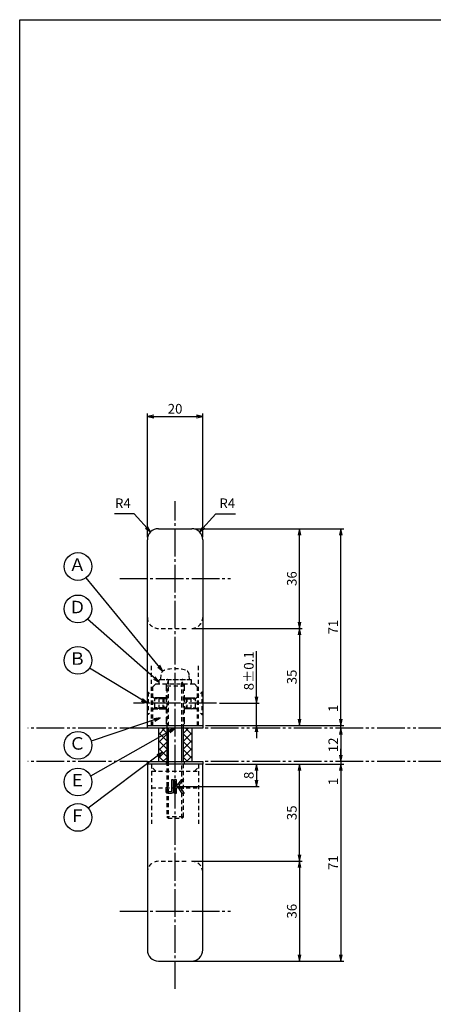
# Model space of a CAD drawing. Units: inches. Extents: x 155 to 962, y 108 to 668.
# Drawn here: x 155 to 304, y 313 to 668 of the extents above; entities that cross this region are included whole.
import ezdxf
from ezdxf.enums import TextEntityAlignment as Align

# ---------------------------------------------------------------- set-up
doc = ezdxf.new("R2010")
doc.units = ezdxf.units.IN
doc.header["$MEASUREMENT"] = 0
for name, pattern in [('CENS', [13, 10, -1, 1, -1]), ('HIDL', [4, 2.5, -1.5]), ('HIDS', [2.5, 1.5, -1]), ('PHAS', [15, 10, -1, 1, -1, 1, -1])]:
    doc.linetypes.add(name, pattern=pattern)
for name, color, linetype in [('02-実線-1', 7, 'Continuous'), ('03-細線', 1, 'Continuous'), ('04-破線-1', 5, 'HIDS'), ('06-中心線', 1, 'CENS'), ('07-2点鎖線', 2, 'PHAS'), ('08-ﾊｯﾁﾝｸﾞ', 2, 'Continuous'), ('09-文字', 4, 'Continuous'), ('10-寸法', 3, 'Continuous'), ('11-ﾈｼﾞ関連', 7, 'Continuous'), ('12-企業ﾏｰｸ', 9, 'Continuous'), ('図枠', 7, 'Continuous')]:
    doc.layers.add(name, color=color, linetype=linetype)
doc.styles.add('STD', font='TXT.shx', dxfattribs={"bigfont": 'bigfont.shx'})
doc.dimstyles.new('1：1', dxfattribs={"dimtxt": 3.5, "dimasz": 2.3, "dimexe": 1, "dimexo": 1, "dimgap": 1, "dimtad": 3, "dimdsep": 46, "dimtxsty": 'STD', "dimblk1": 'ARRI', "dimblk2": 'ARRI', "dimsah": 1, "dimcen": 0, "dimclrd": 3, "dimclre": 3, "dimclrt": 4, "dimadec": 0, "dimazin": 0, "dimtfac": 0.7, "dimtmove": 0, "dimatfit": 0, "dimldrblk": 'ARRI', "dimfxl": 0, "dimtvp": 1, "dimtolj": 1, "dimtzin": 0, "dimarcsym": 0})

# ---------------------------------------------------------------- blocks, each defined once
blk = doc.blocks.new('ARRI')
at = {"color": 0, "linetype": 'ByBlock'}
for p, q in [((0, 0), (-1, 0.21)), ((-1, -0.21), (0, 0)), ((0, 0), (-1, 0))]:
    blk.add_line(p, q, dxfattribs=at)
blk = doc.blocks.new('*D64')
at = {"layer": '10-寸法', "color": 3, "lineweight": -2}
for p, q in [((217.64, 484.78), (256.54, 484.78)), ((255.54, 451.08), (255.54, 482.48)), ((216.64, 448.78), (256.54, 448.78))]:
    blk.add_line(p, q, dxfattribs=at)
at = {"layer": 'Defpoints', "color": 0}
for p in [(216.64, 484.78), (255.54, 484.78), (215.64, 448.78)]:
    blk.add_point(p, dxfattribs=at)
at = {"layer": '10-寸法', "color": 3, "lineweight": -2, "xscale": 2.3, "yscale": 2.3, "zscale": 2.3}
for p, rotation in [((255.54, 484.78), 90), ((255.54, 448.78), 270)]:
    blk.add_blockref('ARRI', p, dxfattribs=dict(at, rotation=rotation))
at = {"layer": '10-寸法', "color": 4, "insert": (252.79, 466.78), "char_height": 3.5, "attachment_point": 5, "rotation": 90, "style": 'STD'}
blk.add_mtext('\\A1;36', dxfattribs=at)
blk = doc.blocks.new('*D65')
at = {"layer": '10-寸法', "color": 3, "lineweight": -2}
for p, q in [((217.64, 484.78), (271.51, 484.78)), ((270.51, 416.08), (270.51, 482.48)), ((270.38, 413.78), (271.51, 413.78))]:
    blk.add_line(p, q, dxfattribs=at)
at = {"layer": 'Defpoints', "color": 0}
for p in [(216.64, 484.78), (270.51, 484.78), (269.38, 413.78)]:
    blk.add_point(p, dxfattribs=at)
at = {"layer": '10-寸法', "color": 3, "lineweight": -2, "xscale": 2.3, "yscale": 2.3, "zscale": 2.3}
for p, rotation in [((270.51, 484.78), 90), ((270.51, 413.78), 270)]:
    blk.add_blockref('ARRI', p, dxfattribs=dict(at, rotation=rotation))
at = {"layer": '10-寸法', "color": 4, "insert": (267.76, 449.28), "char_height": 3.5, "attachment_point": 5, "rotation": 90, "style": 'STD'}
blk.add_mtext('\\A1;71', dxfattribs=at)
blk = doc.blocks.new('*D66')
at = {"layer": '10-寸法', "color": 3, "lineweight": -2}
for p, q in [((216.64, 448.78), (256.54, 448.78)), ((255.54, 446.48), (255.54, 416.08)), ((221.64, 413.78), (256.54, 413.78))]:
    blk.add_line(p, q, dxfattribs=at)
at = {"layer": 'Defpoints', "color": 0}
for p in [(215.64, 448.78), (220.64, 413.78), (255.54, 413.78)]:
    blk.add_point(p, dxfattribs=at)
at = {"layer": '10-寸法', "color": 3, "lineweight": -2, "xscale": 2.3, "yscale": 2.3, "zscale": 2.3}
for p, rotation in [((255.54, 448.78), 90), ((255.54, 413.78), 270)]:
    blk.add_blockref('ARRI', p, dxfattribs=dict(at, rotation=rotation))
at = {"layer": '10-寸法', "color": 4, "insert": (252.79, 431.28), "char_height": 3.5, "attachment_point": 5, "rotation": 90, "style": 'STD'}
blk.add_mtext('\\A1;35', dxfattribs=at)
blk = doc.blocks.new('*D67')
at = {"layer": '10-寸法', "color": 3, "lineweight": -2}
for p, q in [((240.01, 424.08), (240.01, 440.63)), ((226.64, 421.78), (241.01, 421.78)), ((240.01, 413.78), (240.01, 421.78)), ((221.64, 413.78), (241.01, 413.78)), ((240.01, 411.48), (240.01, 409.18))]:
    blk.add_line(p, q, dxfattribs=at)
at = {"layer": 'Defpoints', "color": 0}
for p in [(225.64, 421.78), (240.01, 421.78), (220.64, 413.78)]:
    blk.add_point(p, dxfattribs=at)
at = {"layer": '10-寸法', "color": 3, "lineweight": -2, "xscale": 2.3, "yscale": 2.3, "zscale": 2.3}
for p, rotation in [((240.01, 421.78), 270), ((240.01, 413.78), 90)]:
    blk.add_blockref('ARRI', p, dxfattribs=dict(at, rotation=rotation))
at = {"layer": '10-寸法', "color": 4, "insert": (237.26, 433.5), "char_height": 3.5, "attachment_point": 5, "rotation": 90, "style": 'STD'}
blk.add_mtext('\\A1;8±0.1', dxfattribs=at)
blk = doc.blocks.new('*D68')
at = {"layer": '10-寸法', "color": 3, "lineweight": -2}
for p, q in [((216.64, 364.78), (256.54, 364.78)), ((255.54, 362.48), (255.54, 331.08)), ((216.64, 328.78), (256.54, 328.78))]:
    blk.add_line(p, q, dxfattribs=at)
at = {"layer": 'Defpoints', "color": 0}
for p in [(215.64, 364.78), (215.64, 328.78), (255.54, 328.78)]:
    blk.add_point(p, dxfattribs=at)
at = {"layer": '10-寸法', "color": 3, "lineweight": -2, "xscale": 2.3, "yscale": 2.3, "zscale": 2.3}
for p, rotation in [((255.54, 364.78), 90), ((255.54, 328.78), 270)]:
    blk.add_blockref('ARRI', p, dxfattribs=dict(at, rotation=rotation))
at = {"layer": '10-寸法', "color": 4, "insert": (252.79, 346.78), "char_height": 3.5, "attachment_point": 5, "rotation": 90, "style": 'STD'}
blk.add_mtext('\\A1;36', dxfattribs=at)
blk = doc.blocks.new('*D69')
at = {"layer": '10-寸法', "color": 3, "lineweight": -2}
for p, q in [((270.38, 399.78), (271.51, 399.78)), ((270.51, 397.48), (270.51, 331.08)), ((216.64, 328.78), (271.51, 328.78))]:
    blk.add_line(p, q, dxfattribs=at)
at = {"layer": 'Defpoints', "color": 0}
for p in [(269.38, 399.78), (215.64, 328.78), (270.51, 328.78)]:
    blk.add_point(p, dxfattribs=at)
at = {"layer": '10-寸法', "color": 3, "lineweight": -2, "xscale": 2.3, "yscale": 2.3, "zscale": 2.3}
for p, rotation in [((270.51, 399.78), 90), ((270.51, 328.78), 270)]:
    blk.add_blockref('ARRI', p, dxfattribs=dict(at, rotation=rotation))
at = {"layer": '10-寸法', "color": 4, "insert": (267.76, 364.28), "char_height": 3.5, "attachment_point": 5, "rotation": 90, "style": 'STD'}
blk.add_mtext('\\A1;71', dxfattribs=at)
blk = doc.blocks.new('*D70')
at = {"layer": '10-寸法', "color": 3, "lineweight": -2}
for p, q in [((221.64, 399.78), (256.54, 399.78)), ((255.54, 367.08), (255.54, 397.48)), ((216.64, 364.78), (256.54, 364.78))]:
    blk.add_line(p, q, dxfattribs=at)
at = {"layer": 'Defpoints', "color": 0}
for p in [(220.64, 399.78), (255.54, 399.78), (215.64, 364.78)]:
    blk.add_point(p, dxfattribs=at)
at = {"layer": '10-寸法', "color": 3, "lineweight": -2, "xscale": 2.3, "yscale": 2.3, "zscale": 2.3}
for p, rotation in [((255.54, 399.78), 90), ((255.54, 364.78), 270)]:
    blk.add_blockref('ARRI', p, dxfattribs=dict(at, rotation=rotation))
at = {"layer": '10-寸法', "color": 4, "insert": (252.79, 382.28), "char_height": 3.5, "attachment_point": 5, "rotation": 90, "style": 'STD'}
blk.add_mtext('\\A1;35', dxfattribs=at)
blk = doc.blocks.new('*D83')
at = {"layer": '10-寸法', "color": 3, "lineweight": -2}
for p, q in [((200.64, 481.78), (200.64, 526.3)), ((220.64, 481.78), (220.64, 526.3)), ((202.94, 525.3), (218.34, 525.3))]:
    blk.add_line(p, q, dxfattribs=at)
at = {"layer": 'Defpoints', "color": 0}
for p in [(220.64, 525.3), (200.64, 480.78), (220.64, 480.78)]:
    blk.add_point(p, dxfattribs=at)
at = {"layer": '10-寸法', "color": 3, "lineweight": -2, "xscale": 2.3, "yscale": 2.3, "zscale": 2.3, "rotation": 180}
blk.add_blockref('ARRI', (200.64, 525.3), dxfattribs=at)
at = {"layer": '10-寸法', "color": 3, "lineweight": -2, "xscale": 2.3, "yscale": 2.3, "zscale": 2.3}
blk.add_blockref('ARRI', (220.64, 525.3), dxfattribs=at)
at = {"layer": '10-寸法', "color": 4, "insert": (210.64, 528.05), "char_height": 3.5, "attachment_point": 5, "style": 'STD'}
blk.add_mtext('\\A1;20', dxfattribs=at)
blk = doc.blocks.new('*D74')
at = {"layer": '10-寸法', "color": 3, "lineweight": -2}
blk.add_line((270.51, 410.48), (270.51, 403.08), dxfattribs=at)
at = {"layer": 'Defpoints', "color": 0}
for p in [(270.51, 412.78), (270.51, 400.78), (270.51, 400.78)]:
    blk.add_point(p, dxfattribs=at)
at = {"layer": '10-寸法', "color": 3, "lineweight": -2, "xscale": 2.3, "yscale": 2.3, "zscale": 2.3}
for p, rotation in [((270.51, 412.78), 90), ((270.51, 400.78), 270)]:
    blk.add_blockref('ARRI', p, dxfattribs=dict(at, rotation=rotation))
at = {"layer": '10-寸法', "color": 4, "insert": (267.76, 406.78), "char_height": 3.5, "attachment_point": 5, "rotation": 90, "style": 'STD'}
blk.add_mtext('\\A1;12', dxfattribs=at)
blk = doc.blocks.new('*D75')
at = {"layer": '10-寸法', "color": 3, "lineweight": -2}
for p, q in [((270.51, 416.08), (270.51, 421.54)), ((221.64, 413.78), (271.51, 413.78)), ((270.51, 412.78), (270.51, 413.78)), ((270.51, 410.48), (270.51, 408.18))]:
    blk.add_line(p, q, dxfattribs=at)
at = {"layer": 'Defpoints', "color": 0}
for p in [(220.64, 413.78), (270.51, 413.78), (270.51, 412.78)]:
    blk.add_point(p, dxfattribs=at)
at = {"layer": '10-寸法', "color": 3, "lineweight": -2, "xscale": 2.3, "yscale": 2.3, "zscale": 2.3}
for p, rotation in [((270.51, 413.78), 270), ((270.51, 412.78), 90)]:
    blk.add_blockref('ARRI', p, dxfattribs=dict(at, rotation=rotation))
at = {"layer": '10-寸法', "color": 4, "insert": (267.76, 419.96), "char_height": 3.5, "attachment_point": 5, "rotation": 90, "style": 'STD'}
blk.add_mtext('\\A1;1', dxfattribs=at)
blk = doc.blocks.new('*D76')
at = {"layer": '10-寸法', "color": 3, "lineweight": -2}
for p, q in [((270.51, 403.08), (270.51, 405.38)), ((221.64, 399.78), (271.51, 399.78)), ((270.51, 400.78), (270.51, 399.78)), ((270.51, 397.48), (270.51, 392.01))]:
    blk.add_line(p, q, dxfattribs=at)
at = {"layer": 'Defpoints', "color": 0}
for p in [(220.64, 399.78), (270.51, 400.78), (270.51, 399.78)]:
    blk.add_point(p, dxfattribs=at)
at = {"layer": '10-寸法', "color": 3, "lineweight": -2, "xscale": 2.3, "yscale": 2.3, "zscale": 2.3}
for p, rotation in [((270.51, 400.78), 270), ((270.51, 399.78), 90)]:
    blk.add_blockref('ARRI', p, dxfattribs=dict(at, rotation=rotation))
at = {"layer": '10-寸法', "color": 4, "insert": (267.76, 393.59), "char_height": 3.5, "attachment_point": 5, "rotation": 90, "style": 'STD'}
blk.add_mtext('\\A1;1', dxfattribs=at)
blk = doc.blocks.new('*D77')
at = {"layer": '12-企業ﾏｰｸ', "color": 3, "lineweight": -2}
for p, q in [((221.64, 399.78), (241.01, 399.78)), ((240.01, 397.48), (240.01, 394.08)), ((211.63, 391.78), (241.01, 391.78))]:
    blk.add_line(p, q, dxfattribs=at)
at = {"layer": 'Defpoints', "color": 0}
for p in [(220.64, 399.78), (210.63, 391.78), (240.01, 391.78)]:
    blk.add_point(p, dxfattribs=at)
at = {"layer": '12-企業ﾏｰｸ', "color": 3, "lineweight": -2, "xscale": 2.3, "yscale": 2.3, "zscale": 2.3}
for p, rotation in [((240.01, 399.78), 90), ((240.01, 391.78), 270)]:
    blk.add_blockref('ARRI', p, dxfattribs=dict(at, rotation=rotation))
at = {"layer": '12-企業ﾏｰｸ', "color": 4, "insert": (237.26, 395.78), "char_height": 3.5, "attachment_point": 5, "rotation": 90, "style": 'STD'}
blk.add_mtext('\\A1;8', dxfattribs=at)
blk = doc.blocks.new('*X63')
at = {"color": 0, "linetype": 'Continuous'}
for p, q in [((108.52, 368.73), (110.84, 371.05)), ((111.52, 366.49), (108.52, 369.49)), ((111.52, 369.31), (109.78, 371.05)), ((117.52, 369.25), (119.32, 371.05)), ((120.52, 368.8), (118.26, 371.05)), ((108.52, 365.9), (111.52, 368.9)), ((111.52, 363.66), (108.52, 366.66)), ((108.52, 363.08), (111.52, 366.08)), ((117.52, 366.42), (120.52, 369.42)), ((120.52, 365.97), (117.52, 368.97)), ((117.52, 363.59), (120.52, 366.59)), ((120.52, 363.14), (117.52, 366.14)), ((111.52, 360.83), (108.52, 363.83)), ((108.52, 360.25), (111.52, 363.25)), ((117.52, 360.76), (120.52, 363.76)), ((120.52, 360.31), (117.52, 363.31)), ((110.46, 359.05), (108.52, 361)), ((110.15, 359.05), (111.52, 360.42)), ((118.95, 359.05), (117.52, 360.49)), ((118.64, 359.05), (120.52, 360.93))]:
    blk.add_line(p, q, dxfattribs=at)
blk = doc.blocks.new('A$C148C772C')
at = {"layer": '12-企業ﾏｰｸ'}
for p, q in [((-0.16, -2.53), (-0.16, 2.47)), ((-0.16, 2.47), (0.38, 2.47)), ((0.38, 2.47), (0.38, 0)), ((0.38, 0), (2.44, 2.47)), ((3.18, 2.47), (1.44, 0.45)), ((1.44, 0.45), (3.25, -2.53)), ((2.44, 2.47), (3.18, 2.47)), ((0.38, -2.53), (-0.16, -2.53)), ((1.05, -0.01), (0.38, -0.8)), ((0.38, -0.8), (0.38, -2.53)), ((2.53, -2.53), (1.05, -0.01)), ((3.25, -2.53), (2.53, -2.53))]:
    blk.add_line(p, q, dxfattribs=at)
for points in [[(-1.15, -1.83), (-1.15, -1.83), (-1.15, 2.47), (-1.15, 2.47)], [(-1.15, 2.47), (-1.15, 2.47), (-0.66, 2.47), (-0.66, 2.47)], [(-0.66, 2.47), (-0.66, 2.47), (-0.66, -1.34), (-0.66, -1.34)], [(-3.2, -0.34), (-3.2, -0.34), (-2.72, -0.16), (-2.72, -0.16)], [(-3.2, -1.34), (-3.2, -1.34), (-3.2, -0.34), (-3.2, -0.34)], [(-3.06, -2.28), (-3.16, -2.12), (-3.2, -1.8), (-3.2, -1.34)], [(-2.52, -2.53), (-2.79, -2.53), (-2.97, -2.45), (-3.06, -2.28)], [(-2.72, -0.16), (-2.72, -0.16), (-2.72, -1.83), (-2.72, -1.83)], [(-2.72, -1.83), (-2.72, -1.83), (-1.15, -1.83), (-1.15, -1.83)], [(-1.35, -2.53), (-1.35, -2.53), (-2.52, -2.53), (-2.52, -2.53)]]:
    blk.add_open_spline(points, degree=3, dxfattribs=at)
blk.add_open_spline([(-0.66, -1.34), (-0.66, -1.8), (-0.71, -2.11), (-0.81, -2.28), (-0.9, -2.44), (-1.08, -2.53), (-1.35, -2.53)], degree=3, knots=[9, 9, 9, 9, 10, 10, 10, 11, 11, 11, 11], dxfattribs=at)
blk.add_point((0.02, -0.03), dxfattribs=at)

msp = doc.modelspace()

# ---------------------------------------------------------------- linework, layer by layer
at = {"layer": '02-実線-1'}
for p, q in [((204.636, 484.778), (216.636, 484.778)), ((204.636, 328.778), (216.636, 328.778))]:
    msp.add_line(p, q, dxfattribs=at)
at = {"layer": '02-実線-1', "color": 7, "linetype": 'Continuous'}
for p, q in [((200.636, 413.778), (200.636, 480.778)), ((220.636, 480.778), (220.636, 413.778)), ((200.636, 399.778), (200.636, 332.778)), ((220.636, 332.778), (220.636, 399.778))]:
    msp.add_line(p, q, dxfattribs=at)
at = {"layer": '02-実線-1'}
for points in [[(200.636, 413.778), (220.636, 413.778), (220.636, 412.778), (200.636, 412.778)], [(200.636, 400.778), (220.636, 400.778), (220.636, 399.778), (200.636, 399.778)]]:
    msp.add_lwpolyline(points, close=True, dxfattribs=at)
for centre, start, end in [((204.636, 480.778), 90, 180), ((216.636, 480.778), 0, 90), ((204.636, 332.778), 180, 270), ((216.636, 332.778), 270, 0)]:
    msp.add_arc(centre, 4, start, end, dxfattribs=at)
at = {"layer": '03-細線', "color": 1, "linetype": 'Continuous'}
for p, q in [((204.636, 412.778), (204.636, 400.778)), ((216.636, 412.778), (216.636, 400.778))]:
    msp.add_line(p, q, dxfattribs=at)
at = {"layer": '04-破線-1', "color": 5, "linetype": 'HIDS'}
for p, q in [((205.636, 448.778), (215.636, 448.778)), ((202.136, 413.778), (202.136, 435.286)), ((219.136, 413.778), (219.136, 435.286)), ((202.636, 427.778), (203.636, 428.778)), ((202.636, 413.778), (202.636, 427.778)), ((203.636, 428.778), (217.636, 428.778)), ((218.636, 427.778), (217.636, 428.778)), ((218.636, 427.778), (218.636, 413.778)), ((202.136, 399.778), (202.136, 378.27)), ((203.636, 397.278), (202.136, 398.778)), ((217.636, 397.278), (219.136, 398.778)), ((219.136, 399.778), (219.136, 378.27)), ((202.136, 397.278), (219.136, 397.278)), ((202.136, 391.278), (219.136, 391.278)), ((205.636, 364.778), (215.636, 364.778))]:
    msp.add_line(p, q, dxfattribs=at)
at = {"layer": '04-破線-1', "color": 5, "linetype": 'HIDL'}
for p, q in [((207.386, 428.778), (207.386, 412.778)), ((213.886, 428.778), (213.886, 412.778)), ((207.386, 400.778), (207.386, 399.778)), ((213.886, 400.778), (213.886, 399.778))]:
    msp.add_line(p, q, dxfattribs=at)
at = {"layer": '04-破線-1', "color": 5, "linetype": 'HIDS'}
for centre, start, end in [((204.636, 452.778), 180, 270), ((216.636, 452.778), 270, 0), ((204.636, 360.778), 90, 180), ((216.636, 360.778), 0, 90)]:
    msp.add_arc(centre, 4, start, end, dxfattribs=at)
at = {"layer": '06-中心線', "linetype": 'CENS'}
for p, q in [((210.636, 318.778), (210.636, 494.778)), ((190.636, 466.778), (230.636, 466.778)), ((225.636, 421.778), (195.636, 421.778)), ((190.636, 346.778), (230.636, 346.778))]:
    msp.add_line(p, q, dxfattribs=at)
at = {"layer": '07-2点鎖線', "color": 2, "linetype": 'PHAS'}
for p, q in [((200.636, 412.778), (157.535, 412.778)), ((323.56, 412.778), (220.636, 412.778)), ((200.636, 400.778), (157.535, 400.778)), ((323.56, 400.778), (220.636, 400.778))]:
    msp.add_line(p, q, dxfattribs=at)
at = {"layer": '09-文字', "color": 3}
for centre in [(175.586, 471.142), (175.586, 455.847), (175.586, 437.262), (175.586, 406.633), (175.586, 393.392), (175.586, 380.597)]:
    msp.add_circle(centre, 5, dxfattribs=at)
at = {"layer": '11-ﾈｼﾞ関連', "color": 5, "linetype": 'HIDS'}
for p, q in [((204.886, 430.378), (216.386, 430.378)), ((204.886, 428.778), (204.886, 430.378)), ((205.538, 432.111), (205.386, 430.378)), ((205.386, 430.378), (215.886, 430.378)), ((208.136, 430.128), (207.636, 428.128)), ((208.136, 430.128), (208.136, 412.778)), ((213.136, 412.778), (213.136, 430.128)), ((213.636, 428.128), (213.136, 430.128)), ((215.886, 430.378), (215.735, 432.111)), ((216.386, 430.378), (216.386, 428.778)), ((207.636, 428.128), (213.636, 428.128)), ((207.636, 427.128), (207.636, 412.778)), ((213.636, 412.778), (213.636, 427.128)), ((200.636, 425.778), (200.936, 425.778)), ((203.169, 423.545), (200.936, 425.778)), ((200.936, 425.778), (200.936, 417.778)), ((204.852, 423.778), (202.936, 423.778)), ((203.286, 420.092), (203.286, 423.464)), ((204.852, 423.778), (203.452, 423.428)), ((206.636, 423.428), (203.452, 423.428)), ((204.852, 419.778), (204.852, 423.778)), ((206.287, 423.778), (204.852, 423.778)), ((207.386, 423.778), (206.287, 423.778)), ((206.287, 419.778), (206.287, 423.778)), ((206.287, 423.778), (206.636, 423.428)), ((206.636, 423.428), (206.636, 420.128)), ((207.386, 423.428), (206.636, 423.428)), ((213.886, 423.778), (214.985, 423.778)), ((213.886, 423.428), (214.636, 423.428)), ((214.985, 423.778), (214.636, 423.428)), ((214.636, 423.428), (217.821, 423.428)), ((214.636, 423.428), (214.636, 420.128)), ((214.985, 419.778), (214.985, 423.778)), ((214.985, 423.778), (216.421, 423.778)), ((216.421, 423.778), (218.336, 423.778)), ((216.421, 423.778), (217.821, 423.428)), ((216.421, 419.778), (216.421, 423.778)), ((217.986, 420.092), (217.986, 423.464)), ((218.103, 423.545), (220.336, 425.778)), ((220.636, 425.778), (220.336, 425.778)), ((220.336, 425.778), (220.336, 417.778)), ((203.169, 420.011), (200.936, 417.778)), ((202.936, 419.778), (204.852, 419.778)), ((204.852, 419.778), (203.452, 420.128)), ((206.636, 420.128), (203.452, 420.128)), ((204.852, 419.778), (206.287, 419.778)), ((206.636, 420.128), (206.287, 419.778)), ((206.287, 419.778), (207.386, 419.778)), ((207.386, 420.128), (206.636, 420.128)), ((213.886, 420.128), (214.636, 420.128)), ((214.985, 419.778), (213.886, 419.778)), ((214.636, 420.128), (217.821, 420.128)), ((214.636, 420.128), (214.985, 419.778)), ((216.421, 419.778), (214.985, 419.778)), ((216.421, 419.778), (217.821, 420.128)), ((218.336, 419.778), (216.421, 419.778)), ((218.103, 420.011), (220.336, 417.778)), ((200.936, 417.778), (200.636, 417.778)), ((220.336, 417.778), (220.636, 417.778)), ((207.636, 400.778), (207.636, 380.869)), ((208.136, 400.778), (208.136, 380.378)), ((213.136, 380.378), (213.136, 400.778)), ((213.636, 380.869), (213.636, 400.778)), ((213.636, 380.869), (207.636, 380.869)), ((207.636, 380.869), (208.136, 380.378)), ((208.136, 380.378), (213.136, 380.378)), ((213.136, 380.378), (213.636, 380.869))]:
    msp.add_line(p, q, dxfattribs=at)
at = {"layer": '11-ﾈｼﾞ関連', "color": 7, "linetype": 'Continuous'}
for p, q in [((207.636, 412.778), (207.636, 400.778)), ((213.636, 400.778), (213.636, 412.778))]:
    msp.add_line(p, q, dxfattribs=at)
at = {"layer": '11-ﾈｼﾞ関連', "color": 1, "linetype": 'Continuous'}
for p, q in [((208.136, 412.778), (208.136, 400.778)), ((213.136, 400.778), (213.136, 412.778))]:
    msp.add_line(p, q, dxfattribs=at)
at = {"layer": '11-ﾈｼﾞ関連', "color": 5, "linetype": 'HIDS'}
for centre, radius, start, end in [((207.431, 431.945), 1.9, 105.36249, 175), ((210.636, 420.278), 14, 74.63751, 105.36249), ((213.842, 431.945), 1.9, 5, 74.63751), ((207.886, 430.128), 0.25, 0, 90), ((213.386, 430.128), 0.25, 90, 180), ((203.452, 423.828), 0.4, 225, 270), ((217.821, 423.828), 0.4, 270, 315), ((203.452, 419.728), 0.4, 90, 135), ((217.821, 419.728), 0.4, 45, 90)]:
    msp.add_arc(centre, radius, start, end, dxfattribs=at)
at = {"layer": '図枠'}
msp.add_lwpolyline([(154.535, 668.441), (961.535, 668.441), (961.535, 108.441), (154.535, 108.441)], close=True, dxfattribs=at)

# ---------------------------------------------------------------- block references
at = {"layer": '08-ﾊｯﾁﾝｸﾞ', "color": 2, "linetype": 'Continuous'}
msp.add_blockref('*X63', (96.119, 41.723), dxfattribs=at)
at = {"layer": '12-企業ﾏｰｸ'}
msp.add_blockref('A$C148C772C', (210.613, 391.805), dxfattribs=at)

# ---------------------------------------------------------------- texts
at = {"layer": '09-文字', "color": 4, "style": 'STD'}
for s, p in [('Ａ', (175.363, 471.225)), ('Ｄ', (175.363, 455.93)), ('Ｂ', (175.363, 437.344)), ('Ｃ', (175.363, 406.716)), ('Ｅ', (175.363, 393.475)), ('Ｆ', (175.363, 380.679))]:
    msp.add_text(s, height=4.5, dxfattribs=at).set_placement(p, align=Align.MIDDLE)
at = {"layer": '10-寸法', "color": 4, "char_height": 3.5, "style": 'STD'}
for insert, attachment_point in [((194.629, 491.112), 9), ((226.644, 491.112), 7)]:
    msp.add_mtext('R4', dxfattribs=dict(at, insert=insert, attachment_point=attachment_point))

# ---------------------------------------------------------------- dimensions: what is measured, and where the dimension line sits
at = {"layer": '10-寸法'}
dim = msp.add_linear_dim(base=(220.636, 525.303), p1=(200.636, 480.778), p2=(220.636, 480.778), dimstyle='1：1', dxfattribs=at)
dim.commit()
dim.dimension.update_dxf_attribs({"geometry": '*D83', "text_midpoint": (210.636, 528.053)})
for base, p1, p2, angle, picture, middle in [((255.544, 484.778), (215.636, 448.778), (216.636, 484.778), 90, '*D64', (252.794, 466.778)), ((270.513, 484.778), (269.377, 413.778), (216.636, 484.778), 270, '*D65', (267.763, 449.278)), ((255.544, 413.778), (215.636, 448.778), (220.636, 413.778), 270, '*D66', (252.794, 431.278)), ((270.513, 413.778), (270.513, 412.778), (220.636, 413.778), 90, '*D75', (267.763, 419.961)), ((270.513, 328.778), (269.377, 399.778), (215.636, 328.778), 90, '*D69', (267.763, 364.278)), ((255.544, 399.778), (215.636, 364.778), (220.636, 399.778), 90, '*D70', (252.794, 382.278)), ((255.544, 328.778), (215.636, 364.778), (215.636, 328.778), 270, '*D68', (252.794, 346.778))]:
    dim = msp.add_linear_dim(base=base, p1=p1, p2=p2, angle=angle, dimstyle='1：1', dxfattribs=at)
    dim.commit()
    dim.dimension.update_dxf_attribs({"geometry": picture, "text_midpoint": middle})
dim = msp.add_linear_dim(base=(240.008, 421.778), p1=(220.636, 413.778), p2=(225.636, 421.778), angle=90, text='<>±0.1', dimstyle='1：1', dxfattribs=at)
dim.commit()
dim.dimension.update_dxf_attribs({"geometry": '*D67', "text_midpoint": (237.258, 433.503)})
dim = msp.add_linear_dim(base=(270.513, 400.778), p1=(270.513, 412.778), p2=(270.513, 400.778), angle=90, dimstyle='1：1', override={"dimtad": 1}, dxfattribs=at)
dim.commit()
dim.dimension.update_dxf_attribs({"geometry": '*D74', "text_midpoint": (270.513, 406.778), "dimtype": 160})
dim = msp.add_linear_dim(base=(270.513, 399.778), p1=(270.513, 400.778), p2=(220.636, 399.778), angle=90, dimstyle='1：1', override={"dimtad": 1}, dxfattribs=at)
dim.commit()
dim.dimension.update_dxf_attribs({"geometry": '*D76', "text_midpoint": (267.763, 393.594)})
at = {"layer": '12-企業ﾏｰｸ'}
dim = msp.add_linear_dim(base=(240.008, 391.778), p1=(220.636, 399.778), p2=(210.632, 391.778), angle=90, dimstyle='1：1', dxfattribs=at)
dim.commit()
dim.dimension.update_dxf_attribs({"geometry": '*D77', "text_midpoint": (237.258, 395.778)})

# ---------------------------------------------------------------- leaders
at = {"layer": '09-文字'}
for points in [[(206.222, 433.411), (178.482, 467.066)], [(204.886, 429.397), (178.976, 452.172)], [(200.636, 421.778), (179.688, 434.404)], [(205.301, 416.486), (180.346, 408.163)], [(210.636, 412.778), (180.114, 395.513)], [(206.136, 404.199), (179.299, 383.945)]]:
    msp.add_leader(points, dimstyle='1：1', dxfattribs=at)
at = {"layer": '10-寸法', "annotation_type": 0, "has_hookline": 1, "text_width": 5.833}
for points, hookline_direction in [([(201.808, 483.606), (195.909, 490.112), (195.629, 490.112)], 1), ([(219.465, 483.606), (225.364, 490.112), (225.644, 490.112)], 0)]:
    msp.add_leader(points, dimstyle='1：1', override={"dimgap": 1, "dimtad": 1}, dxfattribs=dict(at, hookline_direction=hookline_direction))

doc.saveas('drawing.dxf')
